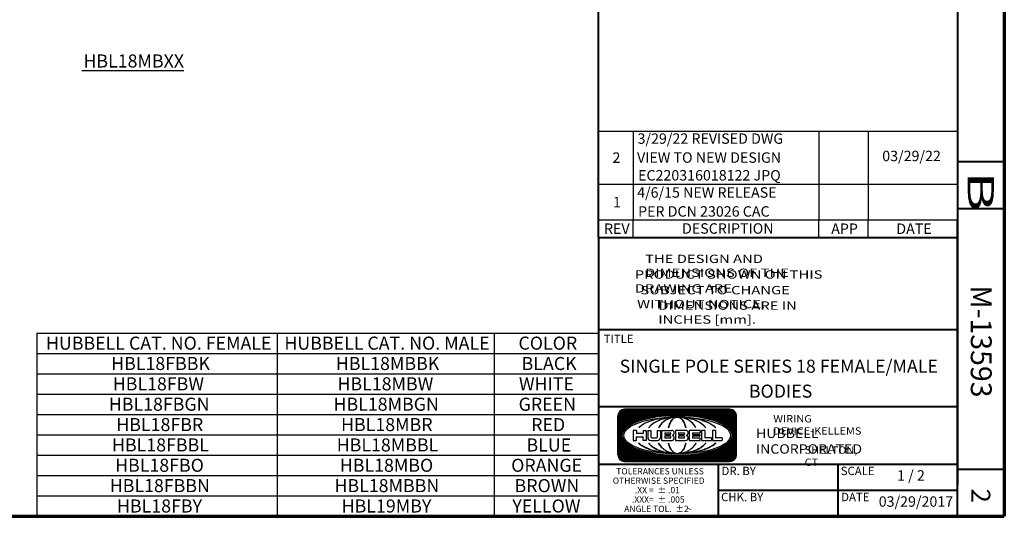
# Paper-space layout 'Layout1' of a CAD drawing. Units: inches. Extents: x 0 to 16.4, y 0 to 10.4.
# Drawn here: x 6.9 to 16.4, y 0 to 4.8 of the extents above; entities that cross this region are included whole.
import ezdxf

# ---------------------------------------------------------------- set-up
doc = ezdxf.new("R2010")
doc.units = ezdxf.units.IN
doc.header["$MEASUREMENT"] = 0
for name, color, linetype, lineweight in [('Border (ANSI)', 7, 'Continuous', 70), ('Hatch (ANSI)', 7, 'Continuous', 18), ('Symbol (ANSI)', 7, 'Continuous', 25), ('Title (ANSI)', 7, 'Continuous', 50)]:
    doc.layers.add(name, color=color, linetype=linetype, lineweight=lineweight)
doc.layers.add('Viewport1ForCustomObjects_0', color=7, linetype='Continuous')
doc.styles.get("Standard").update_dxf_attribs({"font": 'tahoma.ttf'})

# ---------------------------------------------------------------- blocks, each defined once
blk = doc.blocks.new('CustomObjectsInViewport1_0')
at = {"layer": 'Border (ANSI)', "lineweight": 40}
for p, q in [((12.7895, 2.9925), (12.7895, 10.6775)), ((16.2275, 10.6775), (16.2275, 0.62)), ((16.2275, 3.7225), (16.6775, 3.7225)), ((16.2275, 3.2725), (16.6775, 3.2725)), ((16.2275, 0.7725), (16.6775, 0.7725))]:
    blk.add_line(p, q, dxfattribs=at)
at = {"layer": 'Border (ANSI)'}
for p in [(16.6775, 10.6775), (0.3225, 0.3225)]:
    blk.add_line(p, (16.6775, 0.3225), dxfattribs=at)
at = {"layer": 'Hatch (ANSI)', "linetype": 'Continuous', "lineweight": 18}
for p, q in [((12.9758, 1.0876), (13.2357, 1.3475)), ((12.9758, 1.0964), (13.2269, 1.3475)), ((12.9758, 1.1053), (13.2181, 1.3475)), ((12.9758, 1.1141), (13.2092, 1.3475)), ((12.9758, 1.1229), (13.2004, 1.3475)), ((12.9758, 1.1318), (13.1915, 1.3475)), ((12.9758, 1.1406), (13.1827, 1.3475)), ((12.9758, 1.1495), (13.1739, 1.3475)), ((12.9758, 1.1583), (13.165, 1.3475)), ((12.9758, 1.1671), (13.1562, 1.3475)), ((12.9758, 1.176), (13.1473, 1.3475)), ((12.9758, 1.1848), (13.1385, 1.3475)), ((12.9758, 1.1937), (13.1297, 1.3475)), ((12.9758, 1.2025), (13.1208, 1.3475)), ((12.9758, 1.2113), (13.112, 1.3475)), ((12.9758, 1.2202), (13.1032, 1.3475)), ((12.9758, 1.229), (13.0943, 1.3475)), ((12.9758, 1.2378), (13.0855, 1.3475)), ((12.9758, 1.2467), (13.0766, 1.3475)), ((12.9758, 1.2555), (13.0678, 1.3475)), ((12.9758, 1.2644), (13.059, 1.3475)), ((12.9758, 1.2732), (13.0501, 1.3475)), ((12.9758, 1.282), (13.0413, 1.3475)), ((12.9776, 1.2927), (13.0306, 1.3457)), ((12.9798, 1.3037), (13.0196, 1.3435)), ((12.9915, 1.3243), (12.9991, 1.3318)), ((13.0925, 1.1955), (13.2446, 1.3475)), ((13.1093, 1.2034), (13.2534, 1.3475)), ((13.1262, 1.2114), (13.2622, 1.3475)), ((13.143, 1.2194), (13.2711, 1.3475)), ((13.1598, 1.2274), (13.2799, 1.3475)), ((13.1753, 1.234), (13.2888, 1.3475)), ((13.1876, 1.2375), (13.2976, 1.3475)), ((13.1998, 1.2409), (13.3064, 1.3475)), ((13.2121, 1.2443), (13.3153, 1.3475)), ((13.2244, 1.2477), (13.3241, 1.3475)), ((13.2366, 1.2512), (13.333, 1.3475)), ((13.2489, 1.2546), (13.3418, 1.3475)), ((13.2611, 1.258), (13.3506, 1.3475)), ((13.2734, 1.2614), (13.3595, 1.3475)), ((13.2849, 1.2641), (13.3683, 1.3475)), ((13.2953, 1.2657), (13.3772, 1.3475)), ((13.3057, 1.2673), (13.386, 1.3475)), ((13.3162, 1.2688), (13.3948, 1.3475)), ((13.3266, 1.2704), (13.4037, 1.3475)), ((13.337, 1.272), (13.4125, 1.3475)), ((13.3474, 1.2735), (13.4213, 1.3475)), ((13.3578, 1.2751), (13.4302, 1.3475)), ((13.3682, 1.2767), (13.439, 1.3475)), ((13.3786, 1.2782), (13.4479, 1.3475)), ((13.389, 1.2798), (13.4567, 1.3475)), ((13.3994, 1.2814), (13.4655, 1.3475)), ((13.4096, 1.2827), (13.4744, 1.3475)), ((13.4189, 1.2832), (13.4832, 1.3475)), ((13.4282, 1.2836), (13.4921, 1.3475)), ((13.4375, 1.2841), (13.5009, 1.3475)), ((13.4467, 1.2845), (13.5097, 1.3475)), ((13.456, 1.2849), (13.5186, 1.3475)), ((13.4653, 1.2854), (13.5274, 1.3475)), ((13.4746, 1.2858), (13.5363, 1.3475)), ((13.4839, 1.2863), (13.5451, 1.3475)), ((13.4932, 1.2867), (13.5539, 1.3475)), ((13.5024, 1.2872), (13.5628, 1.3475)), ((13.5117, 1.2876), (13.5716, 1.3475)), ((13.521, 1.2881), (13.5804, 1.3475)), ((13.5303, 1.2885), (13.5893, 1.3475)), ((13.5396, 1.289), (13.5981, 1.3475)), ((13.5484, 1.289), (13.607, 1.3475)), ((13.5569, 1.2885), (13.6158, 1.3475)), ((13.5653, 1.2881), (13.6246, 1.3475)), ((13.5737, 1.2877), (13.6335, 1.3475)), ((13.5822, 1.2873), (13.6423, 1.3475)), ((13.5906, 1.2869), (13.6512, 1.3475)), ((13.599, 1.2865), (13.66, 1.3475)), ((13.6075, 1.2861), (13.6688, 1.3475)), ((13.6159, 1.2857), (13.6777, 1.3475)), ((13.6243, 1.2853), (13.6865, 1.3475)), ((13.6328, 1.2849), (13.6954, 1.3475)), ((13.6412, 1.2845), (13.7042, 1.3475)), ((13.6496, 1.2841), (13.713, 1.3475)), ((13.6581, 1.2837), (13.7219, 1.3475)), ((13.6665, 1.2833), (13.7307, 1.3475)), ((13.6749, 1.2829), (13.7395, 1.3475)), ((13.6831, 1.2822), (13.7484, 1.3475)), ((13.6908, 1.281), (13.7572, 1.3475)), ((13.6985, 1.2799), (13.7661, 1.3475)), ((13.7061, 1.2787), (13.7749, 1.3475)), ((13.7138, 1.2776), (13.7837, 1.3475)), ((13.7215, 1.2764), (13.7926, 1.3475)), ((13.7292, 1.2753), (13.8014, 1.3475)), ((13.7369, 1.2741), (13.8103, 1.3475)), ((13.7445, 1.2729), (13.8191, 1.3475)), ((13.7522, 1.2718), (13.8279, 1.3475)), ((13.7599, 1.2706), (13.8368, 1.3475)), ((13.7676, 1.2695), (13.8456, 1.3475)), ((13.7753, 1.2683), (13.8545, 1.3475)), ((13.7829, 1.2672), (13.8633, 1.3475)), ((13.7906, 1.266), (13.8721, 1.3475)), ((13.7983, 1.2648), (13.881, 1.3475)), ((13.806, 1.2637), (13.8898, 1.3475)), ((13.813, 1.2619), (13.8986, 1.3475)), ((13.8199, 1.2599), (13.9075, 1.3475)), ((13.8268, 1.258), (13.9163, 1.3475)), ((13.8337, 1.2561), (13.9252, 1.3475)), ((13.8407, 1.2542), (13.934, 1.3475)), ((13.8476, 1.2522), (13.9428, 1.3475)), ((13.8545, 1.2503), (13.9517, 1.3475)), ((13.8614, 1.2484), (13.9605, 1.3475)), ((13.8683, 1.2464), (13.9694, 1.3475)), ((13.8752, 1.2445), (13.9782, 1.3475)), ((13.8821, 1.2426), (13.987, 1.3475)), ((13.889, 1.2406), (13.9959, 1.3475)), ((13.8959, 1.2387), (14.0047, 1.3475)), ((13.9028, 1.2368), (14.0136, 1.3475)), ((13.9097, 1.2349), (14.0224, 1.3475)), ((13.9166, 1.2329), (14.0312, 1.3475)), ((13.9226, 1.23), (14.0401, 1.3475)), ((13.9286, 1.2272), (14.0488, 1.3474)), ((13.9346, 1.2243), (14.0562, 1.3459)), ((13.9406, 1.2215), (14.0635, 1.3445)), ((13.9466, 1.2187), (14.0709, 1.343)), ((13.9526, 1.2158), (14.0767, 1.34)), ((13.9586, 1.213), (14.082, 1.3364)), ((13.9646, 1.2101), (14.0873, 1.3329)), ((13.9706, 1.2073), (14.0926, 1.3293)), ((13.9766, 1.2044), (14.0964, 1.3243)), ((13.9825, 1.2016), (14.1, 1.319)), ((13.9885, 1.1987), (14.1035, 1.3137)), ((13.9945, 1.1959), (14.1071, 1.3084)), ((14.0004, 1.1929), (14.1087, 1.3012)), ((14.0051, 1.1888), (14.1101, 1.2938)), ((14.0098, 1.1847), (14.1116, 1.2865)), ((14.0145, 1.1805), (14.1122, 1.2782)), ((14.0192, 1.1764), (14.1122, 1.2694)), ((14.0239, 1.1723), (14.1122, 1.2605)), ((14.0286, 1.1681), (14.1122, 1.2517)), ((14.0333, 1.164), (14.1122, 1.2428)), ((14.038, 1.1599), (14.1122, 1.234)), ((12.9758, 1.0787), (13.0305, 1.1334)), ((14.0427, 1.1557), (14.1122, 1.2252)), ((14.0474, 1.1516), (14.1122, 1.2163)), ((14.0522, 1.1475), (14.1122, 1.2075)), ((14.0547, 1.1412), (14.1122, 1.1986)), ((14.057, 1.1347), (14.1122, 1.1898)), ((14.0594, 1.1282), (14.1122, 1.181)), ((14.0617, 1.1217), (14.1122, 1.1721)), ((14.0641, 1.1152), (14.1122, 1.1633)), ((14.0664, 1.1087), (14.1122, 1.1545)), ((14.0688, 1.1022), (14.1122, 1.1456)), ((14.0691, 1.0937), (14.1122, 1.1368)), ((12.9758, 1.0699), (13.0255, 1.1196)), ((12.9758, 1.0611), (13.0205, 1.1057)), ((12.9758, 1.0522), (13.0185, 1.0949)), ((12.9758, 1.0434), (13.0208, 1.0884)), ((12.9758, 1.0346), (13.0232, 1.0819)), ((12.9758, 1.0257), (13.0255, 1.0754)), ((12.9758, 1.0169), (13.0279, 1.0689)), ((12.9758, 1.008), (13.0302, 1.0624)), ((12.9758, 0.9992), (13.0325, 1.0559)), ((12.9758, 0.9904), (13.0349, 1.0494)), ((12.9758, 0.9815), (13.039, 1.0447)), ((12.9758, 0.9727), (13.0437, 1.0406)), ((13.8583, 0.8475), (14.1122, 1.1014)), ((13.8671, 0.8475), (14.1122, 1.0926)), ((13.8759, 0.8475), (14.1122, 1.0837)), ((13.8848, 0.8475), (14.1122, 1.0749)), ((13.8936, 0.8475), (14.1122, 1.0661)), ((13.9025, 0.8475), (14.1122, 1.0572)), ((13.9113, 0.8475), (14.1122, 1.0484)), ((13.9201, 0.8475), (14.1122, 1.0395)), ((14.0541, 1.0522), (14.1122, 1.1103)), ((14.0591, 1.066), (14.1122, 1.1191)), ((14.0641, 1.0799), (14.1122, 1.1279)), ((12.9758, 0.9638), (13.0484, 1.0365)), ((12.9758, 0.955), (13.0532, 1.0323)), ((12.9758, 0.9462), (13.0579, 1.0282)), ((12.9758, 0.9373), (13.0626, 1.0241)), ((12.9758, 0.9285), (13.0673, 1.0199)), ((12.9758, 0.9196), (13.072, 1.0158)), ((12.9759, 0.9109), (13.0767, 1.0117)), ((12.9774, 0.9035), (13.0814, 1.0075)), ((12.9789, 0.8962), (13.0861, 1.0034)), ((12.9803, 0.8888), (13.0915, 1)), ((12.9833, 0.883), (13.0975, 0.9972)), ((12.9869, 0.8777), (13.1035, 0.9943)), ((12.9904, 0.8724), (13.1095, 0.9915)), ((12.994, 0.8671), (13.1155, 0.9886)), ((12.999, 0.8633), (13.1215, 0.9858)), ((13.0043, 0.8597), (13.1275, 0.9829)), ((13.0096, 0.8562), (13.1335, 0.9801)), ((13.0149, 0.8526), (13.1395, 0.9773)), ((13.0221, 0.851), (13.1455, 0.9744)), ((13.0295, 0.8495), (13.1515, 0.9716)), ((13.0368, 0.8481), (13.1575, 0.9687)), ((13.0451, 0.8475), (13.1635, 0.9659)), ((13.0539, 0.8475), (13.1695, 0.963)), ((13.0628, 0.8475), (13.176, 0.9608)), ((13.0716, 0.8475), (13.1829, 0.9588)), ((13.0804, 0.8475), (13.1899, 0.9569)), ((13.0893, 0.8475), (13.1968, 0.955)), ((13.0981, 0.8475), (13.2037, 0.953)), ((13.107, 0.8475), (13.2106, 0.9511)), ((13.1158, 0.8475), (13.2175, 0.9492)), ((13.1246, 0.8475), (13.2244, 0.9473)), ((13.1335, 0.8475), (13.2313, 0.9453)), ((13.1423, 0.8475), (13.2382, 0.9434)), ((13.761, 0.8475), (13.8597, 0.9462)), ((13.7699, 0.8475), (13.872, 0.9496)), ((13.7787, 0.8475), (13.8842, 0.953)), ((13.7876, 0.8475), (13.8965, 0.9564)), ((13.7964, 0.8475), (13.9088, 0.9599)), ((13.8052, 0.8475), (13.9228, 0.9651)), ((13.8141, 0.8475), (13.9396, 0.973)), ((13.8229, 0.8475), (13.9564, 0.981)), ((13.8317, 0.8475), (13.9732, 0.989)), ((13.8406, 0.8475), (13.9901, 0.997)), ((13.8494, 0.8475), (14.03, 1.0281)), ((13.929, 0.8475), (14.1122, 1.0307)), ((13.9378, 0.8475), (14.1122, 1.0219)), ((13.9467, 0.8475), (14.1122, 1.013)), ((13.9555, 0.8475), (14.1122, 1.0042)), ((13.9643, 0.8475), (14.1122, 0.9954)), ((13.9732, 0.8475), (14.1122, 0.9865)), ((13.982, 0.8475), (14.1122, 0.9777)), ((13.9908, 0.8475), (14.1122, 0.9688)), ((13.9997, 0.8475), (14.1122, 0.96)), ((14.0085, 0.8475), (14.1122, 0.9512)), ((13.1512, 0.8475), (13.2451, 0.9415)), ((13.16, 0.8475), (13.252, 0.9395)), ((13.1688, 0.8475), (13.2589, 0.9376)), ((13.1777, 0.8475), (13.2659, 0.9357)), ((13.1865, 0.8475), (13.2728, 0.9337)), ((13.1954, 0.8475), (13.2797, 0.9318)), ((13.2042, 0.8475), (13.2872, 0.9305)), ((13.213, 0.8475), (13.2949, 0.9294)), ((13.2219, 0.8475), (13.3026, 0.9282)), ((13.2307, 0.8475), (13.3103, 0.9271)), ((13.2395, 0.8475), (13.318, 0.9259)), ((13.2484, 0.8475), (13.3256, 0.9247)), ((13.2572, 0.8475), (13.3333, 0.9236)), ((13.2661, 0.8475), (13.341, 0.9224)), ((13.2749, 0.8475), (13.3487, 0.9213)), ((13.2837, 0.8475), (13.3564, 0.9201)), ((13.2926, 0.8475), (13.364, 0.919)), ((13.3014, 0.8475), (13.3717, 0.9178)), ((13.3103, 0.8475), (13.3794, 0.9166)), ((13.3191, 0.8475), (13.3871, 0.9155)), ((13.3279, 0.8475), (13.3948, 0.9143)), ((13.3368, 0.8475), (13.4024, 0.9132)), ((13.3456, 0.8475), (13.4104, 0.9122)), ((13.3545, 0.8475), (13.4188, 0.9118)), ((13.3633, 0.8475), (13.4272, 0.9114)), ((13.3721, 0.8475), (13.4357, 0.911)), ((13.381, 0.8475), (13.4441, 0.9106)), ((13.3898, 0.8475), (13.4525, 0.9102)), ((13.3986, 0.8475), (13.461, 0.9098)), ((13.4075, 0.8475), (13.4694, 0.9094)), ((13.4163, 0.8475), (13.4778, 0.909)), ((13.4252, 0.8475), (13.4863, 0.9086)), ((13.434, 0.8475), (13.4947, 0.9082)), ((13.4428, 0.8475), (13.5031, 0.9078)), ((13.4517, 0.8475), (13.5116, 0.9074)), ((13.4605, 0.8475), (13.52, 0.907)), ((13.4694, 0.8475), (13.5284, 0.9066)), ((13.4782, 0.8475), (13.5369, 0.9062)), ((13.487, 0.8475), (13.5454, 0.9059)), ((13.4959, 0.8475), (13.5547, 0.9063)), ((13.5047, 0.8475), (13.564, 0.9068)), ((13.5136, 0.8475), (13.5733, 0.9072)), ((13.5224, 0.8475), (13.5826, 0.9077)), ((13.5312, 0.8475), (13.5919, 0.9081)), ((13.5401, 0.8475), (13.6011, 0.9086)), ((13.5489, 0.8475), (13.6104, 0.909)), ((13.5577, 0.8475), (13.6197, 0.9095)), ((13.5666, 0.8475), (13.629, 0.9099)), ((13.5754, 0.8475), (13.6383, 0.9104)), ((13.5843, 0.8475), (13.6476, 0.9108)), ((13.5931, 0.8475), (13.6568, 0.9112)), ((13.6019, 0.8475), (13.6661, 0.9117)), ((13.6108, 0.8475), (13.6754, 0.9121)), ((13.6196, 0.8475), (13.6852, 0.9131)), ((13.6285, 0.8475), (13.6956, 0.9147)), ((13.6373, 0.8475), (13.706, 0.9163)), ((13.6461, 0.8475), (13.7165, 0.9178)), ((13.655, 0.8475), (13.7269, 0.9194)), ((13.6638, 0.8475), (13.7373, 0.921)), ((13.6726, 0.8475), (13.7477, 0.9225)), ((13.6815, 0.8475), (13.7581, 0.9241)), ((13.6903, 0.8475), (13.7685, 0.9257)), ((13.6992, 0.8475), (13.7789, 0.9272)), ((13.708, 0.8475), (13.7893, 0.9288)), ((13.7168, 0.8475), (13.7997, 0.9304)), ((13.7257, 0.8475), (13.8106, 0.9325)), ((13.7345, 0.8475), (13.8229, 0.9359)), ((13.7434, 0.8475), (13.8352, 0.9393)), ((13.7522, 0.8475), (13.8474, 0.9427)), ((14.0174, 0.8475), (14.1122, 0.9423)), ((14.0262, 0.8475), (14.1122, 0.9335)), ((14.035, 0.8475), (14.1122, 0.9246)), ((14.0439, 0.8475), (14.1122, 0.9158)), ((14.0538, 0.8486), (14.1111, 0.9059)), ((14.0649, 0.8508), (14.1089, 0.8948)), ((14.0804, 0.8575), (14.1022, 0.8793))]:
    blk.add_line(p, q, dxfattribs=at)
at = {"layer": 'Symbol (ANSI)', "linetype": 'Continuous', "lineweight": 30}
blk.add_line((7.8398, 4.5924), (8.8183, 4.5924), dxfattribs=at)
at = {"layer": 'Symbol (ANSI)'}
for p, q in [((12.7895, 4.013), (12.7895, 3.1626)), ((12.7895, 4.013), (16.2265, 4.013)), ((13.1215, 4.013), (13.1215, 3.1626)), ((14.9015, 4.013), (14.9015, 3.1626)), ((15.3725, 4.013), (15.3725, 3.1626)), ((16.2265, 4.013), (16.2265, 3.1626)), ((12.7895, 3.5027), (16.2265, 3.5027)), ((12.7895, 2.9925), (12.7895, 3.1626)), ((12.7895, 3.1626), (16.2265, 3.1626)), ((13.1215, 2.9925), (13.1215, 3.1626)), ((14.9015, 2.9925), (14.9015, 3.1626)), ((15.3725, 2.9925), (15.3725, 3.1626)), ((16.2265, 2.9925), (16.2265, 3.1626)), ((12.7895, 2.9925), (16.2265, 2.9925)), ((7.4085, 2.0775), (7.4085, 0.3225)), ((7.4085, 2.0775), (12.7895, 2.0775)), ((9.7124, 2.0775), (9.7124, 0.3225)), ((11.7895, 2.0775), (11.7895, 0.3225)), ((12.7895, 2.0775), (12.7895, 0.3225)), ((7.4085, 1.8825), (12.7895, 1.8825)), ((7.4085, 1.6875), (12.7895, 1.6875)), ((7.4085, 1.4925), (12.7895, 1.4925)), ((7.4085, 1.2975), (12.7895, 1.2975)), ((7.4085, 1.1025), (12.7895, 1.1025)), ((7.4085, 0.9075), (12.7895, 0.9075)), ((7.4085, 0.7125), (12.7895, 0.7125)), ((7.4085, 0.5175), (12.7895, 0.5175)), ((7.4085, 0.3225), (12.7895, 0.3225))]:
    blk.add_line(p, q, dxfattribs=at)
at = {"layer": 'Title (ANSI)', "lineweight": 40}
for p, q in [((12.7895, 2.9925), (16.2275, 2.9925)), ((12.7895, 2.9925), (12.7895, 0.3225)), ((16.2275, 0.3247), (16.2275, 2.9925)), ((12.7895, 2.1125), (16.2275, 2.1125)), ((16.2275, 1.3725), (12.7895, 1.3725)), ((12.7895, 0.8225), (16.2275, 0.8225)), ((13.9355, 0.8225), (13.9355, 0.3225)), ((15.0815, 0.8225), (15.0815, 0.3225)), ((13.9355, 0.5725), (16.2275, 0.5725))]:
    blk.add_line(p, q, dxfattribs=at)
at = {"layer": 'Title (ANSI)', "color": 7, "linetype": 'Continuous', "lineweight": 25}
for p, q in [((14.0483, 1.3475), (13.0397, 1.3475)), ((12.9758, 0.9114), (12.9758, 1.2836)), ((14.1122, 0.9114), (14.1122, 1.2836)), ((13.1542, 1.1458), (13.1235, 1.1458)), ((13.1235, 1.1458), (13.1235, 1.0492)), ((13.1542, 1.1458), (13.1542, 1.1168)), ((13.2173, 1.1458), (13.248, 1.1458)), ((13.2173, 1.1458), (13.2173, 1.1168)), ((13.248, 1.1458), (13.248, 1.0492)), ((13.2616, 1.1458), (13.2923, 1.1458)), ((13.2616, 1.1458), (13.2616, 1.0776)), ((13.2923, 1.1458), (13.2923, 1.0818)), ((13.3525, 1.1458), (13.3525, 1.0818)), ((13.3525, 1.1458), (13.3832, 1.1458)), ((13.3832, 1.1458), (13.3832, 1.0776)), ((13.3934, 1.1458), (13.4929, 1.1458)), ((13.3934, 1.1458), (13.3934, 1.0492)), ((13.6264, 1.1458), (13.527, 1.1458)), ((13.527, 1.1458), (13.527, 1.0492)), ((13.7633, 1.1458), (13.6593, 1.1458)), ((13.6593, 1.1458), (13.6593, 1.0492)), ((13.765, 1.1441), (13.765, 1.1242)), ((13.7775, 1.1458), (13.7775, 1.0492)), ((13.8065, 1.1458), (13.7775, 1.1458)), ((13.8082, 1.1441), (13.8082, 1.0759)), ((13.8809, 1.1458), (13.8809, 1.0492)), ((13.9099, 1.1458), (13.8809, 1.1458)), ((13.9116, 1.1441), (13.9116, 1.0759)), ((13.1235, 1.0492), (13.1542, 1.0492)), ((13.1542, 1.0492), (13.1542, 1.0827)), ((13.2156, 1.1151), (13.1559, 1.1151)), ((13.1559, 1.0844), (13.2156, 1.0844)), ((13.2173, 1.0492), (13.2173, 1.0827)), ((13.248, 1.0492), (13.2173, 1.0492)), ((13.29, 1.0492), (13.3548, 1.0492)), ((13.2993, 1.0748), (13.3455, 1.0748)), ((13.3934, 1.0492), (13.4929, 1.0492)), ((13.4241, 1.1208), (13.4241, 1.1072)), ((13.4241, 1.0878), (13.4241, 1.0742)), ((13.4258, 1.1225), (13.4758, 1.1225)), ((13.4258, 1.1055), (13.4758, 1.1055)), ((13.4758, 1.0895), (13.4258, 1.0895)), ((13.4758, 1.0725), (13.4258, 1.0725)), ((13.527, 1.0492), (13.6264, 1.0492)), ((13.5576, 1.1208), (13.5576, 1.1072)), ((13.5576, 1.0878), (13.5576, 1.0742)), ((13.5593, 1.1225), (13.6093, 1.1225)), ((13.5593, 1.1055), (13.6093, 1.1055)), ((13.6093, 1.0895), (13.5593, 1.0895)), ((13.6093, 1.0725), (13.5593, 1.0725)), ((13.6593, 1.0492), (13.7633, 1.0492)), ((13.69, 1.1208), (13.69, 1.1072)), ((13.69, 1.0878), (13.69, 1.0742)), ((13.6917, 1.1225), (13.7633, 1.1225)), ((13.6917, 1.1055), (13.7588, 1.1055)), ((13.7588, 1.0895), (13.6917, 1.0895)), ((13.7633, 1.0725), (13.6917, 1.0725)), ((13.7605, 1.1038), (13.7605, 1.0913)), ((13.765, 1.0509), (13.765, 1.0708)), ((13.7775, 1.0492), (13.8701, 1.0492)), ((13.8701, 1.0742), (13.8099, 1.0742)), ((13.8718, 1.0725), (13.8718, 1.0509)), ((13.8809, 1.0492), (13.9735, 1.0492)), ((13.9735, 1.0742), (13.9133, 1.0742)), ((13.9752, 1.0725), (13.9752, 1.0509)), ((13.0397, 0.8475), (14.0483, 0.8475))]:
    blk.add_line(p, q, dxfattribs=at)
for centre, radius, start, end in [((13.0397, 1.2836), 0.0639, 90, 180), ((14.0483, 1.2836), 0.0639, 360, 90), ((13.4929, 1.1231), 0.0227, 356.41668, 90), ((13.6264, 1.1231), 0.0227, 356.41668, 90), ((13.7633, 1.1441), 0.0017, 360, 90), ((13.8065, 1.1441), 0.0017, 360, 90), ((13.9099, 1.1441), 0.0017, 0, 90), ((13.1559, 1.1168), 0.0017, 180, 270), ((13.1559, 1.0827), 0.0017, 90, 180), ((13.2156, 1.1168), 0.0017, 270, 360), ((13.2156, 1.0827), 0.0017, 360, 90), ((13.29, 1.0776), 0.0284, 180, 270), ((13.2993, 1.0818), 0.00705, 180, 270), ((13.3455, 1.0818), 0.00705, 270, 0), ((13.3548, 1.0776), 0.0284, 270, 360), ((13.4258, 1.1208), 0.0017, 90, 180), ((13.4258, 1.1072), 0.0017, 180, 270), ((13.4258, 1.0878), 0.0017, 90, 180), ((13.4258, 1.0742), 0.0017, 180, 270), ((13.4758, 1.114), 0.00852, 270, 90), ((13.4758, 1.081), 0.00852, 270, 90), ((13.4929, 1.0719), 0.0227, 270, 3.58332), ((13.5018, 1.0975), 0.0017, 111.5289, 248.4711), ((13.4929, 1.1202), 0.0227, 291.5289, 3.58332), ((13.4929, 1.0748), 0.0227, 356.41668, 68.4711), ((13.5593, 1.1208), 0.0017, 90, 180), ((13.5593, 1.1072), 0.0017, 180, 270), ((13.5593, 1.0878), 0.0017, 90, 180), ((13.5593, 1.0742), 0.0017, 180, 270), ((13.6093, 1.114), 0.00852, 270, 90), ((13.6093, 1.081), 0.00852, 270, 90), ((13.6264, 1.0719), 0.0227, 270, 3.58332), ((13.6354, 1.0975), 0.0017, 111.5289, 248.4711), ((13.6264, 1.1202), 0.0227, 291.5289, 3.58332), ((13.6264, 1.0748), 0.0227, 356.41668, 68.4711), ((13.6917, 1.1208), 0.0017, 90, 180), ((13.6917, 1.1072), 0.0017, 180, 270), ((13.6917, 1.0878), 0.0017, 90, 180), ((13.6917, 1.0742), 0.0017, 180, 270), ((13.7588, 1.1038), 0.0017, 0, 90), ((13.7588, 1.1038), 0.0017, 360, 90), ((13.7588, 1.0913), 0.0017, 270, 0), ((13.7633, 1.1242), 0.0017, 270, 0), ((13.7633, 1.0708), 0.0017, 0, 90), ((13.7633, 1.0509), 0.0017, 270, 360), ((13.8099, 1.0759), 0.0017, 180, 270), ((13.8701, 1.0725), 0.0017, 360, 90), ((13.8701, 1.0509), 0.0017, 270, 0), ((13.9133, 1.0759), 0.0017, 180, 270), ((13.9735, 1.0725), 0.0017, 360, 90), ((13.9735, 1.0509), 0.0017, 270, 360), ((13.0397, 0.9114), 0.0639, 180, 270), ((14.0483, 0.9114), 0.0639, 270, 0)]:
    blk.add_arc(centre, radius, start, end, dxfattribs=at)
at = {"layer": 'Title (ANSI)', "lineweight": 25}
blk.add_ellipse((13.544, 1.0975), major_axis=(-0.5265, 0), ratio=0.364043, dxfattribs=at)
at = {"layer": 'Title (ANSI)', "color": 7, "linetype": 'Continuous', "lineweight": 25}
blk.add_ellipse((13.5439, 1.0968), major_axis=(-0.5113, 0), ratio=0.346747, dxfattribs=at)
for major_axis, ratio, start_param, end_param in [((-0.4065, 0), 0.433324, 3.574327, 5.850451), ((-0.3015, 0), 0.584244, 3.574327, 5.850451), ((0.1965, 0), 0.896472, 0.432735, 2.708858), ((0, 0.1761), 0.519355, 5.145124, 7.421247), ((0.4065, 0), 0.433324, 3.574327, 5.850451), ((0.3015, 0), 0.584244, 3.574327, 5.850451), ((-0.1965, 0), 0.896472, 0.432735, 2.708858), ((0, 0.1761), 0.519355, 2.003531, 4.279654)]:
    blk.add_ellipse((13.544, 1.0975), major_axis=major_axis, ratio=ratio, start_param=start_param, end_param=end_param, dxfattribs=at)
for points, knots in [([(13.9134, 1.1718), (13.9043, 1.1794), (13.8848, 1.1956), (13.8495, 1.2151), (13.8085, 1.2326), (13.7622, 1.2474), (13.7115, 1.259), (13.6575, 1.2675), (13.6013, 1.2728), (13.5439, 1.2746), (13.4866, 1.273), (13.4304, 1.2678), (13.3766, 1.2591), (13.3261, 1.2472), (13.2798, 1.2324), (13.2388, 1.2149), (13.2033, 1.1956), (13.1838, 1.1794), (13.1746, 1.1718)], [0, 0, 0, 0, 0.090404, 0.192517, 0.305919, 0.42972, 0.562396, 0.7019, 0.846009, 0.992419, 1.138816, 1.282886, 1.421968, 1.554154, 1.677816, 1.791459, 1.893865, 1.984366, 1.984366, 1.984366, 1.984366]), ([(13.8172, 1.171), (13.8106, 1.1785), (13.7967, 1.1942), (13.7705, 1.2138), (13.7402, 1.2314), (13.7058, 1.2462), (13.6682, 1.2579), (13.6282, 1.2664), (13.5865, 1.2716), (13.544, 1.2735), (13.5014, 1.2718), (13.4598, 1.2667), (13.4198, 1.258), (13.3824, 1.246), (13.3481, 1.2312), (13.3177, 1.2137), (13.2914, 1.1942), (13.2774, 1.1785), (13.2708, 1.171)], [0, 0, 0, 0, 0.07635, 0.159056, 0.248098, 0.343118, 0.443334, 0.547631, 0.654708, 0.763169, 0.871601, 0.978643, 1.082707, 1.182644, 1.277578, 1.366733, 1.449564, 1.525947, 1.525947, 1.525947, 1.525947]), ([(13.7229, 1.1716), (13.7186, 1.1791), (13.7099, 1.1942), (13.6928, 1.2142), (13.6729, 1.2319), (13.6504, 1.247), (13.6256, 1.2588), (13.5993, 1.2674), (13.5719, 1.2727), (13.544, 1.2746), (13.516, 1.2729), (13.4886, 1.2677), (13.4624, 1.2589), (13.4378, 1.2468), (13.4153, 1.2318), (13.3954, 1.214), (13.3781, 1.1941), (13.3694, 1.1791), (13.3651, 1.1716)], [0, 0, 0, 0, 0.065589, 0.132147, 0.199724, 0.268309, 0.337768, 0.407997, 0.478784, 0.54983, 0.620836, 0.691583, 0.76178, 0.831211, 0.899777, 0.967356, 1.033882, 1.099435, 1.099435, 1.099435, 1.099435]), ([(13.7219, 1.1711), (13.7176, 1.1785), (13.709, 1.1935), (13.6919, 1.2134), (13.6722, 1.231), (13.6498, 1.246), (13.6252, 1.2578), (13.599, 1.2663), (13.5718, 1.2716), (13.544, 1.2734), (13.5162, 1.2718), (13.4889, 1.2666), (13.4628, 1.2578), (13.4384, 1.2458), (13.416, 1.2309), (13.3962, 1.2132), (13.379, 1.1935), (13.3704, 1.1785), (13.3661, 1.1711)], [0, 0, 0, 0, 0.065155, 0.131291, 0.198458, 0.266645, 0.335718, 0.40557, 0.475983, 0.546659, 0.617295, 0.687668, 0.757486, 0.826527, 0.894694, 0.961864, 1.027972, 1.093093, 1.093093, 1.093093, 1.093093]), ([(13.4604, 1.1715), (13.4624, 1.1789), (13.4662, 1.1932), (13.474, 1.2132), (13.4832, 1.2309), (13.4935, 1.2461), (13.5051, 1.2582), (13.5156, 1.2658), (13.5243, 1.27), (13.5308, 1.2722), (13.5374, 1.2736), (13.544, 1.2741), (13.5506, 1.2737), (13.5572, 1.2725), (13.5637, 1.2702), (13.5701, 1.2671), (13.5764, 1.2631), (13.5846, 1.2564), (13.5944, 1.2459), (13.6047, 1.2308), (13.6139, 1.2131), (13.6218, 1.1931), (13.6256, 1.1789), (13.6276, 1.1715)], [0, 0, 0, 0, 0.058026, 0.1126804, 0.1634516, 0.2099667, 0.2520651, 0.290287, 0.3082541, 0.3256313, 0.3425883, 0.3593155, 0.3760209, 0.392924, 0.4102491, 0.4282171, 0.4469895, 0.4666687, 0.5090094, 0.5555631, 0.6062402, 0.6607494, 0.7186954, 0.7186954, 0.7186954, 0.7186954]), ([(13.4615, 1.1712), (13.4635, 1.1786), (13.4672, 1.1928), (13.4751, 1.2127), (13.4841, 1.2303), (13.4944, 1.2453), (13.5058, 1.2573), (13.5162, 1.2648), (13.5247, 1.2689), (13.5311, 1.2711), (13.5375, 1.2725), (13.544, 1.273), (13.5505, 1.2726), (13.5569, 1.2713), (13.5633, 1.2692), (13.5696, 1.2661), (13.5757, 1.2622), (13.5838, 1.2556), (13.5935, 1.2452), (13.6038, 1.2302), (13.6129, 1.2126), (13.6208, 1.1928), (13.6245, 1.1786), (13.6265, 1.1712)], [0, 0, 0, 0, 0.0577675, 0.1121302, 0.1625619, 0.2086695, 0.250231, 0.2878011, 0.3054156, 0.3224322, 0.3390266, 0.3553944, 0.3717462, 0.3883015, 0.4052812, 0.4228999, 0.4413489, 0.4607387, 0.5025862, 0.5487416, 0.5990898, 0.6533167, 0.7110083, 0.7110083, 0.7110083, 0.7110083]), ([(13.9134, 1.0232), (13.9043, 1.0156), (13.8848, 0.9994), (13.8495, 0.9799), (13.8085, 0.9624), (13.7622, 0.9476), (13.7115, 0.936), (13.6575, 0.9275), (13.6013, 0.9222), (13.5439, 0.9204), (13.4866, 0.922), (13.4304, 0.9272), (13.3766, 0.9359), (13.3261, 0.9478), (13.2798, 0.9626), (13.2388, 0.9801), (13.2033, 0.9994), (13.1838, 1.0156), (13.1746, 1.0232)], [0, 0, 0, 0, 0.090404, 0.192517, 0.305919, 0.42972, 0.562396, 0.7019, 0.846009, 0.992419, 1.138816, 1.282886, 1.421968, 1.554154, 1.677816, 1.791459, 1.893865, 1.984366, 1.984366, 1.984366, 1.984366]), ([(13.9126, 1.0241), (13.9035, 1.0165), (13.8842, 1.0003), (13.849, 0.981), (13.8081, 0.9634), (13.7619, 0.9487), (13.7113, 0.9371), (13.6574, 0.9286), (13.6012, 0.9234), (13.5439, 0.9215), (13.4867, 0.9231), (13.4306, 0.9283), (13.3768, 0.937), (13.3264, 0.9489), (13.2802, 0.9637), (13.2393, 0.9811), (13.2039, 1.0003), (13.1845, 1.0165), (13.1754, 1.0241)], [0, 0, 0, 0, 0.089928, 0.191668, 0.304769, 0.42832, 0.560774, 0.700078, 0.844, 0.99023, 1.136448, 1.28033, 1.419214, 1.551195, 1.674621, 1.787968, 1.889989, 1.979994, 1.979994, 1.979994, 1.979994]), ([(13.8181, 1.0233), (13.8114, 1.0157), (13.7975, 1), (13.7711, 0.9802), (13.7407, 0.9626), (13.7062, 0.9477), (13.6685, 0.936), (13.6284, 0.9275), (13.5866, 0.9223), (13.544, 0.9204), (13.5013, 0.922), (13.4596, 0.9272), (13.4195, 0.9359), (13.382, 0.9479), (13.3476, 0.9628), (13.3171, 0.9804), (13.2906, 1), (13.2766, 1.0157), (13.2699, 1.0233)], [0, 0, 0, 0, 0.076834, 0.159956, 0.249359, 0.344696, 0.445197, 0.549756, 0.657082, 0.765784, 0.874458, 0.981748, 1.086084, 1.186312, 1.281564, 1.371077, 1.454319, 1.531186, 1.531186, 1.531186, 1.531186]), ([(13.8172, 1.024), (13.8106, 1.0165), (13.7967, 1.0008), (13.7705, 0.9812), (13.7402, 0.9636), (13.7058, 0.9488), (13.6682, 0.9371), (13.6282, 0.9286), (13.5865, 0.9234), (13.544, 0.9216), (13.5014, 0.9232), (13.4598, 0.9283), (13.4198, 0.937), (13.3824, 0.949), (13.3481, 0.9638), (13.3177, 0.9813), (13.2914, 1.0008), (13.2774, 1.0165), (13.2708, 1.024)], [0, 0, 0, 0, 0.07635, 0.159056, 0.248098, 0.343118, 0.443334, 0.547631, 0.654708, 0.763169, 0.871601, 0.978643, 1.082707, 1.182644, 1.277578, 1.366733, 1.449564, 1.525947, 1.525947, 1.525947, 1.525947]), ([(13.7229, 1.0234), (13.7186, 1.0159), (13.7099, 1.0008), (13.6928, 0.9808), (13.6729, 0.9631), (13.6504, 0.948), (13.6256, 0.9362), (13.5993, 0.9276), (13.5719, 0.9223), (13.544, 0.9204), (13.516, 0.9221), (13.4886, 0.9273), (13.4624, 0.9361), (13.4378, 0.9482), (13.4153, 0.9632), (13.3954, 0.981), (13.3781, 1.0009), (13.3694, 1.0159), (13.3651, 1.0234)], [0, 0, 0, 0, 0.065589, 0.132147, 0.199724, 0.268309, 0.337768, 0.407997, 0.478784, 0.54983, 0.620836, 0.691583, 0.76178, 0.831211, 0.899777, 0.967356, 1.033882, 1.099435, 1.099435, 1.099435, 1.099435]), ([(13.7219, 1.0239), (13.7176, 1.0165), (13.709, 1.0015), (13.6919, 0.9816), (13.6722, 0.964), (13.6498, 0.949), (13.6252, 0.9372), (13.599, 0.9287), (13.5718, 0.9234), (13.544, 0.9216), (13.5162, 0.9232), (13.4889, 0.9284), (13.4628, 0.9372), (13.4384, 0.9492), (13.416, 0.9641), (13.3962, 0.9818), (13.379, 1.0015), (13.3704, 1.0165), (13.3661, 1.0239)], [0, 0, 0, 0, 0.065155, 0.131291, 0.198458, 0.266645, 0.335718, 0.40557, 0.475983, 0.546659, 0.617295, 0.687668, 0.757486, 0.826527, 0.894694, 0.961864, 1.027972, 1.093093, 1.093093, 1.093093, 1.093093]), ([(13.6276, 1.0235), (13.6256, 1.0161), (13.6218, 1.0018), (13.614, 0.9818), (13.6048, 0.9641), (13.5945, 0.9489), (13.5829, 0.9368), (13.5724, 0.9292), (13.5637, 0.925), (13.5572, 0.9228), (13.5506, 0.9214), (13.544, 0.9209), (13.5374, 0.9213), (13.5308, 0.9225), (13.5243, 0.9248), (13.5179, 0.9279), (13.5116, 0.9319), (13.5034, 0.9386), (13.4936, 0.9491), (13.4833, 0.9642), (13.4741, 0.9819), (13.4662, 1.0019), (13.4624, 1.0161), (13.4604, 1.0235)], [0, 0, 0, 0, 0.058026, 0.1126804, 0.1634516, 0.2099667, 0.2520651, 0.290287, 0.3082541, 0.3256313, 0.3425883, 0.3593155, 0.3760209, 0.392924, 0.4102491, 0.4282171, 0.4469895, 0.4666687, 0.5090094, 0.5555631, 0.6062402, 0.6607494, 0.7186954, 0.7186954, 0.7186954, 0.7186954]), ([(13.6265, 1.0238), (13.6245, 1.0164), (13.6208, 1.0022), (13.6129, 0.9823), (13.6039, 0.9647), (13.5936, 0.9497), (13.5822, 0.9377), (13.5718, 0.9302), (13.5633, 0.9261), (13.5569, 0.9239), (13.5505, 0.9225), (13.544, 0.922), (13.5375, 0.9224), (13.5311, 0.9237), (13.5247, 0.9258), (13.5184, 0.9289), (13.5123, 0.9328), (13.5042, 0.9394), (13.4945, 0.9498), (13.4842, 0.9648), (13.4751, 0.9824), (13.4672, 1.0022), (13.4635, 1.0164), (13.4615, 1.0238)], [0, 0, 0, 0, 0.0577675, 0.1121302, 0.1625619, 0.2086695, 0.250231, 0.2878011, 0.3054156, 0.3224322, 0.3390266, 0.3553944, 0.3717462, 0.3883015, 0.4052812, 0.4228999, 0.4413489, 0.4607387, 0.5025862, 0.5487416, 0.5990898, 0.6533167, 0.7110083, 0.7110083, 0.7110083, 0.7110083])]:
    blk.add_open_spline(points, degree=3, knots=knots, dxfattribs=at)
at = {"layer": 'Border (ANSI)', "attachment_point": 1, "rotation": 270}
for s, insert, char_height in [('\\fTahoma|b0|i0;\\W1.75;B', (16.5775, 3.631), 0.25), ('\\fTahoma|b0|i0;\\W1.;M-13593', (16.5567, 2.5336), 0.2), ('2', (16.5428, 0.5881), 0.18)]:
    blk.add_mtext(s, dxfattribs=dict(at, insert=insert, char_height=char_height))
at = {"layer": 'Symbol (ANSI)', "attachment_point": 1}
for s, insert, char_height in [('\\fCalibri Light|b0|i0;\\W1.;HBL18MBXX', (7.8553, 4.7465), 0.125), ('\\fCalibri Light|b0|i0;\\W1.;3/29/22 REVISED DWG ', (13.164, 3.9906), 0.1), ('\\fCalibri Light|b0|i0;\\W1.;2', (12.924, 3.8083), 0.1), ('\\fCalibri Light|b0|i0;\\W1.;VIEW TO NEW DESIGN ', (13.1592, 3.809), 0.1), ('\\fCalibri Light|b0|i0;\\W1.;03/29/22', (15.5083, 3.8244), 0.1), ('\\fCalibri Light|b0|i0;\\W1.;EC220316018122 JPQ', (13.1689, 3.6389), 0.1), ('\\fCalibri Light|b0|i0;\\W1.;4/6/15 NEW RELEASE', (13.1601, 3.4745), 0.1), ('\\fCalibri Light|b0|i0;\\W1.;1', (12.928, 3.3827), 0.1), ('\\fCalibri Light|b0|i0;\\W1.;PER DCN 23026 CAC', (13.1689, 3.2929), 0.1), ('\\fTahoma|b0|i0;\\W1.;REV', (12.8426, 3.1275), 0.1), ('\\fTahoma|b0|i0;\\W1.;DESCRIPTION', (13.5901, 3.1296), 0.1), ('\\fTahoma|b0|i0;\\W1.;APP', (15.0193, 3.1275), 0.1), ('\\fTahoma|b0|i0;\\W1.;DATE', (15.6429, 3.1275), 0.1), ('\\fCalibri Light|b0|i0;\\W1.;HUBBELL CAT. NO. FEMALE', (7.4969, 2.0438), 0.125), ('\\fCalibri Light|b0|i0;\\W1.;HUBBELL CAT. NO. MALE', (9.7808, 2.0438), 0.125), ('\\fCalibri Light|b0|i0;\\W1.;COLOR', (12.0231, 2.0438), 0.125), ('\\fCalibri Light|b0|i0;\\W1.;HBL18FBBK', (8.1209, 1.8488), 0.125), ('\\fCalibri Light|b0|i0;\\W1.;HBL18MBBK', (10.2736, 1.8488), 0.125), ('\\fCalibri Light|b0|i0;\\W1.;BLACK', (12.0532, 1.8485), 0.125), ('\\fCalibri Light|b0|i0;\\W1.;HBL18FBW', (8.1365, 1.6538), 0.125), ('\\fCalibri Light|b0|i0;\\W1.;HBL18MBW', (10.2892, 1.6538), 0.125), ('\\fCalibri Light|b0|i0;\\W1.;WHITE', (12.0278, 1.6528), 0.125), ('\\fCalibri Light|b0|i0;\\W1.;HBL18FBGN', (8.0986, 1.4588), 0.125), ('\\fCalibri Light|b0|i0;\\W1.;HBL18MBGN', (10.2513, 1.4588), 0.125), ('\\fCalibri Light|b0|i0;\\W1.;GREEN', (12.0245, 1.4587), 0.125), ('\\fCalibri Light|b0|i0;\\W1.;HBL18FBR', (8.1709, 1.2638), 0.125), ('\\fCalibri Light|b0|i0;\\W1.;HBL18MBR', (10.3235, 1.2638), 0.125), ('\\fCalibri Light|b0|i0;\\W1.;RED', (12.1447, 1.2631), 0.125), ('\\fCalibri Light|b0|i0;\\W1.;HBL18FBBL', (8.1293, 1.0688), 0.125), ('\\fCalibri Light|b0|i0;\\W1.;HBL18MBBL', (10.282, 1.0688), 0.125), ('\\fCalibri Light|b0|i0;\\W1.;BLUE', (12.1003, 1.0683), 0.125), ('\\fCalibri Light|b0|i0;\\W1.;HBL18FBO', (8.1588, 0.8738), 0.125), ('\\fCalibri Light|b0|i0;\\W1.;HBL18MBO', (10.3115, 0.8738), 0.125), ('\\fCalibri Light|b0|i0;\\W1.;ORANGE', (11.9534, 0.8738), 0.125), ('\\fCalibri Light|b0|i0;\\W1.;HBL18FBBN', (8.1077, 0.6788), 0.125), ('\\fCalibri Light|b0|i0;\\W1.;HBL18MBBN', (10.2604, 0.6788), 0.125), ('\\fCalibri Light|b0|i0;\\W1.;BROWN', (11.9859, 0.6788), 0.125), ('\\fCalibri Light|b0|i0;\\W1.;HBL18FBY', (8.1771, 0.4838), 0.125), ('\\fCalibri Light|b0|i0;\\W1.;HBL19MBY', (10.3297, 0.4838), 0.125), ('\\fCalibri Light|b0|i0;\\W1.;YELLOW', (11.9646, 0.4838), 0.125)]:
    blk.add_mtext(s, dxfattribs=dict(at, insert=insert, char_height=char_height))
at = {"layer": 'Title (ANSI)', "attachment_point": 1}
for s, insert, char_height in [('\\fTahoma|b0|i0;\\W1.3;THE DESIGN AND DIMENSIONS OF THE', (13.236, 2.8289), 0.08), ('\\fTahoma|b0|i0;\\W1.3;PRODUCT SHOWN ON THIS DRAWING ARE', (13.1372, 2.6789), 0.08), ('\\fTahoma|b0|i0;\\W1.3; SUBJECT TO CHANGE WITHOUT NOTICE.', (13.1594, 2.5289), 0.08), ('\\fTahoma|b0|i0;\\W1.3;DIMENSIONS ARE IN INCHES [mm].', (13.3629, 2.3808), 0.08), ('\\fTahoma|b0|i0;\\W1.;TITLE', (12.8394, 2.0625), 0.08), ('\\fCalibri Light|b0|i0;\\W1.;SINGLE POLE SERIES 18 FEMALE/MALE', (12.9923, 1.823), 0.125), ('\\fCalibri Light|b0|i0;\\W1.;BODIES', (14.2303, 1.5837), 0.125), ('\\fTahoma|b0|i0;\\W1.1;WIRING DEVICE-KELLEMS', (14.4645, 1.2918), 0.07), ('\\fTahoma|b0|i0;\\W1.1;HUBBELL INCORPORATED', (14.2986, 1.1625), 0.09), ('\\fTahoma|b0|i0;\\W1.1;SHELTON, CT', (14.7651, 0.9921), 0.07), ('\\fTahoma|b0|i0;\\W1.;TOLERANCES UNLESS', (12.9596, 0.7838), 0.06), ('\\fTahoma|b0|i0;\\W1.;DR. BY', (13.9685, 0.7975), 0.08), ('\\fTahoma|b0|i0;\\W1.;SCALE', (15.1106, 0.7975), 0.08), ('\\fCalibri Light|b0|i0;\\W1.;1 / 2', (15.6502, 0.764), 0.1), ('\\fTahoma|b0|i0;\\W1.;OTHERWISE SPECIFIED', (12.9266, 0.6938), 0.06), ('\\fTahoma|b0|i0;\\W1.; .XX =  ± .01', (13.1201, 0.6037), 0.06), ('\\fTahoma|b0|i0;\\W1.;  .XXX=  ± .005', (13.0737, 0.5137), 0.06), ('\\fTahoma|b0|i0;\\W1.;CHK. BY', (13.964, 0.5475), 0.08), ('\\fTahoma|b0|i0;\\W1.;DATE', (15.1145, 0.5475), 0.08), ('\\fCalibri Light|b0|i0;\\W1.;03/29/2017', (15.4745, 0.514), 0.1), ('\\fTahoma|b0|i0;\\W1.;ANGLE TOL.  ±2', (13.0366, 0.4238), 0.06), ('\\fAIGDT|b0|i0;\\W1.;~', (13.639, 0.4225), 0.06)]:
    blk.add_mtext(s, dxfattribs=dict(at, insert=insert, char_height=char_height))

psp = doc.layouts.get("Layout1")

# ---------------------------------------------------------------- block references
at = {"layer": 'Viewport1ForCustomObjects_0'}
psp.add_blockref('CustomObjectsInViewport1_0', (-0.3225, -0.2976), dxfattribs=at)

doc.saveas('drawing.dxf')
